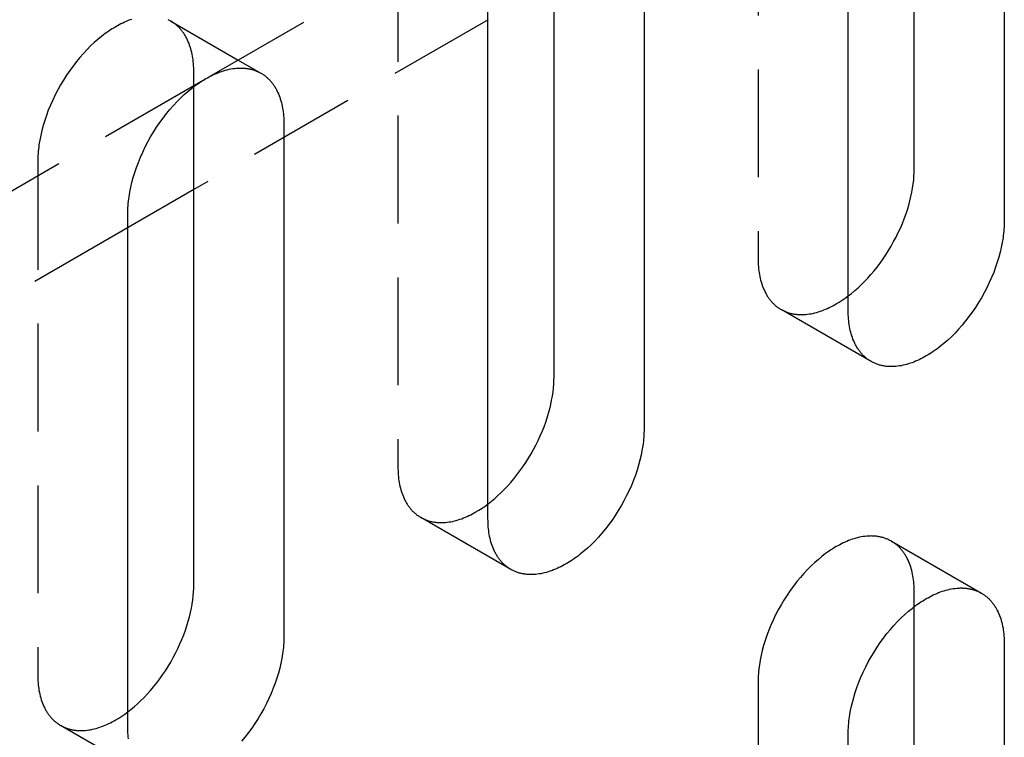
# Model space of a CAD drawing. Units: millimetres. Extents: x 1714 to 2317, y -487 to -327.
# Drawn here: x 2211 to 2234, y -444 to -427 of the extents above; entities that cross this region are included whole.
import ezdxf

# ---------------------------------------------------------------- set-up
doc = ezdxf.new("R2010")
doc.units = ezdxf.units.MM
doc.header["$LTSCALE"] = 0.2
doc.linetypes.add('STRICHLINIE', pattern=[19.05, 12.7, -6.35])
doc.layers.add('GIP_Hidden', color=8, linetype='STRICHLINIE')
doc.layers.add('GIP_Visible', color=7, linetype='Continuous')

# ---------------------------------------------------------------- blocks, each defined once
blk = doc.blocks.new('VECO-A-H3-85-160-60_RL_Iso')
at = {"layer": 'GIP_Hidden'}
for points in [[(68.165, 66.626), (68.165, 54.542)], [(55.261, 58.849), (63.357, 63.523)], [(59.68, 61.727), (59.68, 49.643)], [(54.333, 60.141), (54.316, 60.151), (54.299, 60.16), (54.282, 60.169), (54.264, 60.177)], [(53.41, 60.185), (53.368, 60.17), (53.325, 60.154), (53.282, 60.137), (53.24, 60.119), (53.198, 60.099), (53.156, 60.079), (53.115, 60.058), (53.074, 60.036), (53.033, 60.012), (52.992, 59.988), (52.951, 59.963), (52.91, 59.936), (52.868, 59.909), (52.826, 59.879), (52.784, 59.849), (52.741, 59.817), (52.698, 59.784), (52.613, 59.714), (52.527, 59.638), (52.441, 59.558), (52.356, 59.473), (52.272, 59.383), (52.189, 59.288), (52.107, 59.189), (52.027, 59.086), (51.949, 58.979), (51.874, 58.869), (51.802, 58.756), (51.733, 58.64), (51.667, 58.523), (51.606, 58.404), (51.548, 58.284), (51.494, 58.163), (51.445, 58.042), (51.4, 57.922), (51.359, 57.802), (51.324, 57.684), (51.292, 57.568), (51.265, 57.453), (51.243, 57.341), (51.225, 57.232), (51.218, 57.179), (51.212, 57.126), (51.206, 57.074), (51.202, 57.023), (51.199, 56.973), (51.196, 56.924), (51.195, 56.876), (51.195, 56.828)], [(54.871, 58.951), (54.871, 58.998), (54.87, 59.045), (54.867, 59.091), (54.864, 59.138), (54.86, 59.184), (54.854, 59.229), (54.848, 59.275), (54.841, 59.32), (54.832, 59.364), (54.823, 59.408), (54.812, 59.451), (54.801, 59.494), (54.788, 59.536), (54.774, 59.578), (54.759, 59.618), (54.742, 59.658), (54.725, 59.697), (54.707, 59.735), (54.697, 59.753), (54.687, 59.772), (54.677, 59.79), (54.666, 59.808), (54.655, 59.825), (54.644, 59.842), (54.633, 59.859), (54.621, 59.876), (54.609, 59.892), (54.597, 59.908), (54.585, 59.924), (54.572, 59.94), (54.559, 59.955), (54.546, 59.97), (54.532, 59.984), (54.518, 59.998), (54.504, 60.012), (54.49, 60.026), (54.475, 60.039), (54.46, 60.052), (54.445, 60.064), (54.43, 60.076), (54.414, 60.088), (54.399, 60.099), (54.382, 60.11), (54.366, 60.121), (54.35, 60.131), (54.333, 60.141)], [(54.333, 60.141), (55.916, 59.227)], [(61.803, 60.177), (54.872, 56.176)], [(54.871, 58.624), (54.871, 58.951)], [(0, 26.944), (54.875, 58.626)], [(51.195, 56.828), (51.195, 44.744)], [(53.323, 55.281), (44.549, 50.215)], [(68.165, 54.542), (68.166, 54.495), (68.167, 54.448), (68.169, 54.402), (68.173, 54.356), (68.177, 54.309), (68.182, 54.264), (68.188, 54.218), (68.196, 54.173), (68.204, 54.129), (68.214, 54.085), (68.224, 54.042), (68.236, 53.999), (68.249, 53.957), (68.263, 53.915), (68.278, 53.875), (68.294, 53.835), (68.312, 53.796), (68.33, 53.758), (68.34, 53.74), (68.35, 53.721), (68.36, 53.703), (68.37, 53.686), (68.381, 53.668), (68.392, 53.651), (68.404, 53.634), (68.415, 53.617), (68.427, 53.601), (68.44, 53.585), (68.452, 53.569), (68.465, 53.553), (68.478, 53.538), (68.491, 53.523), (68.505, 53.509), (68.518, 53.495), (68.533, 53.481), (68.547, 53.467), (68.561, 53.454), (68.576, 53.441), (68.591, 53.429), (68.607, 53.417), (68.622, 53.405), (68.638, 53.394), (68.654, 53.383), (68.67, 53.372), (68.687, 53.362), (68.704, 53.352)], [(68.704, 53.352), (68.721, 53.342), (68.738, 53.333), (68.755, 53.324), (68.773, 53.316), (68.79, 53.308), (68.808, 53.3), (68.826, 53.293), (68.845, 53.286), (68.863, 53.28), (68.882, 53.274), (68.901, 53.268), (68.92, 53.263), (68.939, 53.258), (68.958, 53.254), (68.978, 53.249), (68.998, 53.246), (69.017, 53.242), (69.037, 53.24), (69.057, 53.237), (69.077, 53.235), (69.098, 53.233), (69.118, 53.232), (69.139, 53.231), (69.159, 53.23), (69.18, 53.23), (69.201, 53.23), (69.221, 53.231), (69.242, 53.232), (69.285, 53.234), (69.327, 53.239), (69.369, 53.245), (69.412, 53.252), (69.455, 53.26), (69.498, 53.27), (69.541, 53.282), (69.583, 53.294), (69.626, 53.308), (69.669, 53.323), (69.712, 53.339), (69.754, 53.356), (69.796, 53.374), (69.838, 53.394), (69.88, 53.414), (69.922, 53.435), (69.963, 53.457), (70.004, 53.481), (70.074, 53.523), (70.145, 53.568), (70.216, 53.618), (70.289, 53.671)], [(70.825, 52.127), (68.704, 53.352)], [(59.68, 49.643), (59.68, 49.596), (59.682, 49.549), (59.684, 49.503), (59.687, 49.457), (59.692, 49.41), (59.697, 49.365), (59.703, 49.319), (59.711, 49.274), (59.719, 49.23), (59.728, 49.186), (59.739, 49.143), (59.751, 49.1), (59.764, 49.058), (59.778, 49.016), (59.793, 48.976), (59.809, 48.936), (59.826, 48.897), (59.845, 48.859), (59.854, 48.841), (59.864, 48.822), (59.875, 48.804), (59.885, 48.787), (59.896, 48.769), (59.907, 48.752), (59.918, 48.735), (59.93, 48.718), (59.942, 48.702), (59.954, 48.686), (59.967, 48.67), (59.979, 48.654), (59.993, 48.639), (60.006, 48.624), (60.019, 48.61), (60.033, 48.596), (60.047, 48.582), (60.062, 48.568), (60.076, 48.555), (60.091, 48.542), (60.106, 48.53), (60.121, 48.518), (60.137, 48.506), (60.153, 48.495), (60.169, 48.484), (60.185, 48.473), (60.202, 48.463), (60.218, 48.453)], [(60.218, 48.453), (60.235, 48.443), (60.252, 48.434), (60.27, 48.425), (60.287, 48.417), (60.305, 48.409), (60.323, 48.401), (60.341, 48.394), (60.36, 48.387), (60.378, 48.381), (60.397, 48.375), (60.416, 48.369), (60.435, 48.364), (60.454, 48.359), (60.473, 48.355), (60.493, 48.35), (60.512, 48.347), (60.532, 48.343), (60.552, 48.341), (60.572, 48.338), (60.592, 48.336), (60.612, 48.334), (60.633, 48.333), (60.653, 48.332), (60.674, 48.331), (60.695, 48.331), (60.715, 48.331), (60.736, 48.332), (60.757, 48.333), (60.799, 48.336), (60.842, 48.34), (60.884, 48.346), (60.927, 48.353), (60.97, 48.361), (61.012, 48.371), (61.055, 48.383), (61.098, 48.395), (61.141, 48.409), (61.184, 48.424), (61.226, 48.44), (61.269, 48.457), (61.311, 48.475), (61.353, 48.495), (61.395, 48.515), (61.436, 48.536), (61.477, 48.559), (61.518, 48.582), (61.589, 48.624), (61.661, 48.671), (61.734, 48.721), (61.808, 48.775)], [(62.34, 47.228), (60.218, 48.453)], [(71.304, 47.894), (71.287, 47.903), (71.269, 47.912), (71.252, 47.921), (71.235, 47.93), (71.217, 47.938), (71.199, 47.945), (71.181, 47.952), (71.162, 47.959), (71.144, 47.966), (71.125, 47.972), (71.106, 47.977), (71.087, 47.983), (71.068, 47.988), (71.049, 47.992), (71.029, 47.996), (71.01, 48), (70.99, 48.003), (70.97, 48.006), (70.95, 48.009), (70.93, 48.011), (70.909, 48.012), (70.889, 48.014), (70.869, 48.015), (70.848, 48.015), (70.827, 48.016), (70.807, 48.015), (70.786, 48.015), (70.765, 48.014), (70.723, 48.011), (70.68, 48.007), (70.638, 48.001), (70.595, 47.994), (70.552, 47.985), (70.509, 47.975), (70.467, 47.964), (70.424, 47.951), (70.381, 47.938), (70.338, 47.923), (70.295, 47.907), (70.253, 47.889), (70.211, 47.871), (70.169, 47.852), (70.127, 47.832), (70.086, 47.81), (70.044, 47.788), (70.004, 47.765), (69.963, 47.741), (69.922, 47.716), (69.88, 47.689), (69.838, 47.661), (69.796, 47.632), (69.754, 47.601), (69.712, 47.57), (69.669, 47.536), (69.583, 47.466), (69.498, 47.391), (69.412, 47.311), (69.327, 47.225), (69.242, 47.135), (69.159, 47.04), (69.077, 46.941), (68.998, 46.838), (68.92, 46.731), (68.845, 46.621), (68.773, 46.508), (68.704, 46.393), (68.638, 46.275), (68.576, 46.156), (68.518, 46.036), (68.465, 45.915), (68.415, 45.795), (68.37, 45.674), (68.33, 45.555), (68.294, 45.437), (68.263, 45.32), (68.236, 45.206), (68.214, 45.094), (68.196, 44.985), (68.188, 44.931), (68.182, 44.879), (68.177, 44.827), (68.173, 44.776), (68.169, 44.726), (68.167, 44.676), (68.166, 44.628), (68.165, 44.581)], [(71.842, 46.704), (71.842, 46.75), (71.84, 46.797), (71.838, 46.844), (71.835, 46.89), (71.83, 46.936), (71.825, 46.982), (71.819, 47.027), (71.811, 47.072), (71.803, 47.117), (71.793, 47.161), (71.783, 47.204), (71.771, 47.247), (71.758, 47.289), (71.744, 47.33), (71.729, 47.371), (71.713, 47.411), (71.696, 47.449), (71.677, 47.487), (71.667, 47.506), (71.657, 47.524), (71.647, 47.542), (71.637, 47.56), (71.626, 47.578), (71.615, 47.595), (71.603, 47.612), (71.592, 47.629), (71.58, 47.645), (71.568, 47.661), (71.555, 47.677), (71.542, 47.692), (71.529, 47.707), (71.516, 47.722), (71.503, 47.737), (71.489, 47.751), (71.475, 47.765), (71.46, 47.778), (71.446, 47.791), (71.431, 47.804), (71.416, 47.817), (71.4, 47.829), (71.385, 47.841), (71.369, 47.852), (71.353, 47.863), (71.337, 47.874), (71.32, 47.884), (71.304, 47.894)], [(71.304, 47.894), (73.425, 46.669)], [(71.842, 46.352), (71.842, 46.704)], [(51.195, 44.744), (51.195, 44.697), (51.196, 44.65), (51.199, 44.604), (51.202, 44.558), (51.206, 44.512), (51.212, 44.466), (51.218, 44.42), (51.225, 44.375), (51.234, 44.331), (51.243, 44.287), (51.254, 44.244), (51.265, 44.201), (51.278, 44.159), (51.292, 44.117), (51.307, 44.077), (51.324, 44.037), (51.341, 43.998), (51.359, 43.96), (51.369, 43.942), (51.379, 43.923), (51.389, 43.905), (51.4, 43.888), (51.411, 43.87), (51.422, 43.853), (51.433, 43.836), (51.445, 43.819), (51.457, 43.803), (51.469, 43.787), (51.481, 43.771), (51.494, 43.755), (51.507, 43.74), (51.521, 43.725), (51.534, 43.711), (51.548, 43.697), (51.562, 43.683), (51.576, 43.669), (51.591, 43.656), (51.606, 43.643), (51.621, 43.631), (51.636, 43.619), (51.652, 43.607), (51.667, 43.596), (51.684, 43.585), (51.7, 43.574), (51.716, 43.564), (51.733, 43.554)], [(68.165, 44.581), (68.165, 32.497)], [(51.733, 43.554), (51.75, 43.544), (51.767, 43.535), (51.784, 43.526), (51.802, 43.518), (51.82, 43.51), (51.838, 43.502), (51.856, 43.495), (51.874, 43.488), (51.893, 43.482), (51.911, 43.476), (51.93, 43.47), (51.949, 43.465), (51.969, 43.46), (51.988, 43.456), (52.007, 43.451), (52.027, 43.448), (52.047, 43.444), (52.067, 43.442), (52.087, 43.439), (52.107, 43.437), (52.127, 43.435), (52.148, 43.434), (52.168, 43.433), (52.189, 43.432), (52.209, 43.432), (52.23, 43.432), (52.251, 43.433), (52.272, 43.434), (52.314, 43.437), (52.356, 43.441), (52.399, 43.447), (52.441, 43.454), (52.484, 43.463), (52.527, 43.472), (52.57, 43.484), (52.613, 43.496), (52.656, 43.51), (52.698, 43.525), (52.741, 43.541), (52.784, 43.558), (52.826, 43.576), (52.868, 43.596), (52.91, 43.616), (52.951, 43.637), (52.992, 43.66), (53.033, 43.683), (53.103, 43.725), (53.175, 43.771), (53.247, 43.821), (53.32, 43.874)], [(53.854, 42.329), (51.733, 43.554)]]:
    blk.add_lwpolyline(points, dxfattribs=at)
at = {"layer": 'GIP_Visible'}
for points in [[(71.842, 56.665), (71.842, 68.426)], [(73.963, 67.524), (73.963, 55.44)], [(70.286, 53.317), (70.286, 65.401)], [(63.357, 51.766), (63.357, 63.523)], [(65.478, 62.625), (65.478, 50.541)], [(61.801, 48.418), (61.801, 60.502)], [(55.916, 59.227), (56.454, 58.917)], [(53.316, 55.603), (53.316, 55.651), (53.318, 55.699), (53.32, 55.748), (53.323, 55.798), (53.328, 55.849), (53.333, 55.901), (53.339, 55.954), (53.347, 56.007), (53.364, 56.117), (53.387, 56.229), (53.414, 56.343), (53.445, 56.459), (53.481, 56.578), (53.521, 56.697), (53.566, 56.817), (53.616, 56.938), (53.669, 57.059), (53.727, 57.179), (53.789, 57.298), (53.854, 57.415), (53.923, 57.531), (53.996, 57.644), (54.071, 57.754), (54.148, 57.861), (54.228, 57.964), (54.31, 58.063), (54.393, 58.158), (54.478, 58.248), (54.563, 58.333), (54.648, 58.414), (54.734, 58.489), (54.82, 58.559), (54.862, 58.592), (54.905, 58.624), (54.947, 58.655), (54.989, 58.684), (55.031, 58.712), (55.072, 58.738), (55.114, 58.764), (55.154, 58.788), (55.195, 58.811), (55.236, 58.833), (55.278, 58.854), (55.32, 58.875), (55.362, 58.894), (55.404, 58.912), (55.446, 58.929), (55.489, 58.945), (55.532, 58.96), (55.574, 58.974), (55.617, 58.987), (55.66, 58.998), (55.703, 59.008), (55.746, 59.016), (55.789, 59.024), (55.831, 59.029), (55.873, 59.034), (55.915, 59.037), (55.936, 59.038), (55.957, 59.038), (55.978, 59.038), (55.999, 59.038), (56.019, 59.038), (56.04, 59.037), (56.06, 59.035), (56.08, 59.033), (56.101, 59.031), (56.121, 59.029), (56.141, 59.026), (56.16, 59.023), (56.18, 59.019), (56.199, 59.015), (56.219, 59.01), (56.238, 59.005), (56.257, 59), (56.276, 58.994), (56.295, 58.988), (56.313, 58.982), (56.331, 58.975), (56.35, 58.968), (56.368, 58.96), (56.385, 58.952), (56.403, 58.944), (56.42, 58.935), (56.437, 58.926), (56.454, 58.917)], [(56.454, 58.917), (56.471, 58.907), (56.488, 58.896), (56.504, 58.886), (56.52, 58.875), (56.536, 58.863), (56.551, 58.852), (56.567, 58.839), (56.582, 58.827), (56.596, 58.814), (56.611, 58.801), (56.625, 58.787), (56.639, 58.774), (56.653, 58.759), (56.667, 58.745), (56.68, 58.73), (56.693, 58.715), (56.706, 58.699), (56.718, 58.684), (56.731, 58.668), (56.742, 58.651), (56.754, 58.635), (56.766, 58.618), (56.777, 58.6), (56.787, 58.583), (56.798, 58.565), (56.808, 58.547), (56.818, 58.529), (56.828, 58.51), (56.846, 58.472), (56.864, 58.433), (56.88, 58.393), (56.895, 58.353), (56.909, 58.312), (56.922, 58.269), (56.934, 58.227), (56.944, 58.183), (56.954, 58.139), (56.962, 58.095), (56.969, 58.05), (56.976, 58.005), (56.981, 57.959), (56.985, 57.913), (56.989, 57.866), (56.991, 57.82), (56.992, 57.773), (56.993, 57.726)], [(54.875, 58.626), (55.16, 58.791)], [(54.871, 46.867), (54.871, 58.624)], [(56.993, 57.726), (56.993, 45.642)], [(70.289, 53.671), (70.365, 53.731), (70.442, 53.795), (70.518, 53.863), (70.595, 53.935), (70.671, 54.011), (70.746, 54.09), (70.821, 54.174), (70.895, 54.261), (70.967, 54.351), (71.037, 54.445), (71.106, 54.541), (71.173, 54.64), (71.237, 54.741), (71.299, 54.844), (71.357, 54.949), (71.413, 55.055), (71.466, 55.162), (71.516, 55.27), (71.562, 55.377), (71.605, 55.485), (71.644, 55.592), (71.68, 55.699), (71.712, 55.805), (71.74, 55.909), (71.765, 56.011), (71.786, 56.112), (71.804, 56.21), (71.818, 56.307), (71.829, 56.4), (71.836, 56.491), (71.841, 56.58), (71.842, 56.665)], [(54.872, 56.176), (53.323, 55.281)], [(53.316, 43.519), (53.316, 55.603)], [(73.963, 55.44), (73.963, 55.393), (73.962, 55.344), (73.959, 55.295), (73.956, 55.245), (73.952, 55.194), (73.946, 55.142), (73.94, 55.09), (73.933, 55.036), (73.915, 54.927), (73.892, 54.815), (73.866, 54.701), (73.834, 54.584), (73.798, 54.466), (73.758, 54.347), (73.713, 54.226), (73.664, 54.105), (73.61, 53.985), (73.552, 53.865), (73.49, 53.746), (73.425, 53.628), (73.356, 53.513), (73.284, 53.4), (73.209, 53.289), (73.131, 53.183), (73.051, 53.08), (72.969, 52.98), (72.886, 52.886), (72.802, 52.796), (72.716, 52.71), (72.631, 52.63), (72.545, 52.554), (72.459, 52.484), (72.417, 52.451), (72.374, 52.419), (72.332, 52.389), (72.29, 52.36), (72.248, 52.332), (72.207, 52.305), (72.166, 52.28), (72.125, 52.256), (72.084, 52.233), (72.043, 52.211), (72.001, 52.189), (71.96, 52.169), (71.918, 52.15), (71.875, 52.131), (71.833, 52.114), (71.79, 52.098), (71.748, 52.083), (71.705, 52.069), (71.662, 52.057), (71.619, 52.046), (71.576, 52.036), (71.533, 52.027), (71.491, 52.02), (71.448, 52.014), (71.406, 52.01), (71.364, 52.007), (71.343, 52.006), (71.322, 52.005), (71.301, 52.005), (71.28, 52.005), (71.26, 52.006), (71.239, 52.007), (71.219, 52.008), (71.199, 52.01), (71.179, 52.012), (71.159, 52.015), (71.139, 52.018), (71.119, 52.021), (71.099, 52.025), (71.08, 52.029), (71.06, 52.033), (71.041, 52.038), (71.022, 52.043), (71.003, 52.049), (70.985, 52.055), (70.966, 52.062), (70.948, 52.068), (70.93, 52.076), (70.912, 52.083), (70.894, 52.091), (70.876, 52.1), (70.859, 52.108), (70.842, 52.117), (70.825, 52.127)], [(70.825, 52.127), (70.808, 52.137), (70.792, 52.147), (70.775, 52.158), (70.759, 52.169), (70.744, 52.18), (70.728, 52.192), (70.713, 52.204), (70.698, 52.217), (70.683, 52.229), (70.668, 52.243), (70.654, 52.256), (70.64, 52.27), (70.626, 52.284), (70.612, 52.299), (70.599, 52.313), (70.586, 52.329), (70.573, 52.344), (70.561, 52.36), (70.549, 52.376), (70.537, 52.392), (70.525, 52.409), (70.514, 52.426), (70.503, 52.443), (70.492, 52.461), (70.481, 52.479), (70.471, 52.497), (70.461, 52.515), (70.451, 52.534), (70.433, 52.571), (70.415, 52.61), (70.399, 52.65), (70.384, 52.691), (70.37, 52.732), (70.357, 52.774), (70.346, 52.817), (70.335, 52.86), (70.326, 52.904), (70.317, 52.949), (70.31, 52.994), (70.303, 53.039), (70.298, 53.085), (70.294, 53.131), (70.291, 53.177), (70.288, 53.224), (70.287, 53.27), (70.286, 53.317)], [(61.808, 48.775), (61.884, 48.835), (61.96, 48.899), (62.037, 48.967), (62.113, 49.039), (62.189, 49.115), (62.265, 49.195), (62.339, 49.279), (62.412, 49.366), (62.484, 49.456), (62.555, 49.549), (62.623, 49.646), (62.69, 49.744), (62.754, 49.846), (62.815, 49.949), (62.874, 50.053), (62.93, 50.159), (62.982, 50.266), (63.032, 50.373), (63.078, 50.481), (63.121, 50.588), (63.16, 50.696), (63.195, 50.802), (63.227, 50.907), (63.255, 51.011), (63.28, 51.114), (63.301, 51.214), (63.318, 51.312), (63.333, 51.408), (63.343, 51.502), (63.351, 51.593), (63.355, 51.681), (63.357, 51.766)], [(65.478, 50.541), (65.478, 50.494), (65.476, 50.445), (65.474, 50.396), (65.471, 50.346), (65.466, 50.295), (65.461, 50.243), (65.455, 50.191), (65.447, 50.137), (65.429, 50.028), (65.407, 49.916), (65.38, 49.802), (65.349, 49.685), (65.313, 49.567), (65.273, 49.448), (65.228, 49.327), (65.178, 49.206), (65.125, 49.086), (65.067, 48.966), (65.005, 48.847), (64.94, 48.729), (64.871, 48.614), (64.798, 48.501), (64.723, 48.39), (64.646, 48.284), (64.566, 48.181), (64.484, 48.081), (64.401, 47.987), (64.316, 47.897), (64.231, 47.811), (64.145, 47.731), (64.06, 47.656), (63.974, 47.585), (63.932, 47.552), (63.889, 47.52), (63.847, 47.49), (63.805, 47.461), (63.763, 47.433), (63.722, 47.406), (63.68, 47.381), (63.64, 47.357), (63.599, 47.334), (63.558, 47.312), (63.516, 47.29), (63.474, 47.27), (63.432, 47.251), (63.39, 47.232), (63.348, 47.215), (63.305, 47.199), (63.262, 47.184), (63.22, 47.17), (63.177, 47.158), (63.134, 47.147), (63.091, 47.137), (63.048, 47.128), (63.005, 47.121), (62.963, 47.115), (62.921, 47.111), (62.878, 47.108), (62.858, 47.107), (62.837, 47.106), (62.816, 47.106), (62.795, 47.106), (62.775, 47.107), (62.754, 47.108), (62.734, 47.109), (62.713, 47.111), (62.693, 47.113), (62.673, 47.116), (62.653, 47.119), (62.634, 47.122), (62.614, 47.126), (62.594, 47.13), (62.575, 47.134), (62.556, 47.139), (62.537, 47.144), (62.518, 47.15), (62.499, 47.156), (62.481, 47.163), (62.462, 47.169), (62.444, 47.177), (62.426, 47.184), (62.409, 47.192), (62.391, 47.201), (62.374, 47.209), (62.357, 47.219), (62.34, 47.228)], [(62.34, 47.228), (62.323, 47.238), (62.306, 47.248), (62.29, 47.259), (62.274, 47.27), (62.258, 47.281), (62.243, 47.293), (62.227, 47.305), (62.212, 47.318), (62.197, 47.33), (62.183, 47.344), (62.169, 47.357), (62.154, 47.371), (62.141, 47.385), (62.127, 47.4), (62.114, 47.414), (62.101, 47.43), (62.088, 47.445), (62.076, 47.461), (62.063, 47.477), (62.051, 47.493), (62.04, 47.51), (62.028, 47.527), (62.017, 47.544), (62.007, 47.562), (61.996, 47.58), (61.986, 47.598), (61.976, 47.616), (61.966, 47.635), (61.948, 47.673), (61.93, 47.711), (61.914, 47.751), (61.899, 47.792), (61.885, 47.833), (61.872, 47.875), (61.86, 47.918), (61.85, 47.961), (61.84, 48.005), (61.832, 48.05), (61.824, 48.095), (61.818, 48.14), (61.813, 48.186), (61.809, 48.232), (61.805, 48.278), (61.803, 48.325), (61.802, 48.371), (61.801, 48.418)], [(53.32, 43.874), (53.396, 43.934), (53.473, 43.998), (53.549, 44.066), (53.626, 44.138), (53.702, 44.214), (53.777, 44.294), (53.852, 44.377), (53.925, 44.464), (53.997, 44.555), (54.068, 44.648), (54.136, 44.744), (54.203, 44.843), (54.267, 44.944), (54.329, 45.047), (54.388, 45.152), (54.443, 45.258), (54.496, 45.365), (54.546, 45.473), (54.592, 45.58), (54.635, 45.688), (54.674, 45.795), (54.709, 45.902), (54.741, 46.007), (54.77, 46.111), (54.794, 46.214), (54.815, 46.314), (54.833, 46.413), (54.847, 46.509), (54.858, 46.603), (54.866, 46.694), (54.87, 46.782), (54.871, 46.867)], [(70.286, 43.356), (70.287, 43.403), (70.288, 43.452), (70.291, 43.501), (70.294, 43.551), (70.298, 43.602), (70.303, 43.654), (70.31, 43.707), (70.317, 43.76), (70.335, 43.869), (70.357, 43.981), (70.384, 44.095), (70.415, 44.212), (70.451, 44.33), (70.492, 44.45), (70.537, 44.57), (70.586, 44.691), (70.64, 44.811), (70.698, 44.931), (70.759, 45.05), (70.825, 45.168), (70.894, 45.283), (70.966, 45.397), (71.041, 45.507), (71.119, 45.613), (71.199, 45.717), (71.28, 45.816), (71.364, 45.91), (71.448, 46.001), (71.533, 46.086), (71.619, 46.166), (71.705, 46.242), (71.79, 46.312), (71.833, 46.345), (71.875, 46.377), (71.918, 46.407), (71.96, 46.436), (72.001, 46.464), (72.043, 46.491), (72.084, 46.516), (72.125, 46.54), (72.166, 46.563), (72.207, 46.586), (72.248, 46.607), (72.29, 46.627), (72.332, 46.646), (72.374, 46.665), (72.417, 46.682), (72.459, 46.698), (72.502, 46.713), (72.545, 46.727), (72.588, 46.739), (72.631, 46.75), (72.674, 46.76), (72.716, 46.769), (72.759, 46.776), (72.802, 46.782), (72.844, 46.786), (72.886, 46.789), (72.907, 46.79), (72.928, 46.791), (72.949, 46.791), (72.969, 46.791), (72.99, 46.79), (73.01, 46.789), (73.031, 46.788), (73.051, 46.786), (73.071, 46.784), (73.091, 46.781), (73.111, 46.778), (73.131, 46.775), (73.151, 46.771), (73.17, 46.767), (73.189, 46.763), (73.209, 46.758), (73.228, 46.753), (73.246, 46.747), (73.265, 46.741), (73.284, 46.735), (73.302, 46.728), (73.32, 46.721), (73.338, 46.713), (73.356, 46.705), (73.373, 46.697), (73.391, 46.688), (73.408, 46.679), (73.425, 46.669)], [(73.425, 46.669), (73.442, 46.659), (73.458, 46.649), (73.474, 46.638), (73.49, 46.627), (73.506, 46.616), (73.522, 46.604), (73.537, 46.592), (73.552, 46.58), (73.567, 46.567), (73.582, 46.554), (73.596, 46.54), (73.61, 46.526), (73.624, 46.512), (73.637, 46.498), (73.651, 46.483), (73.664, 46.468), (73.676, 46.452), (73.689, 46.436), (73.701, 46.42), (73.713, 46.404), (73.725, 46.387), (73.736, 46.37), (73.747, 46.353), (73.758, 46.335), (73.769, 46.318), (73.779, 46.299), (73.789, 46.281), (73.798, 46.263), (73.817, 46.225), (73.834, 46.186), (73.851, 46.146), (73.866, 46.105), (73.88, 46.064), (73.892, 46.022), (73.904, 45.979), (73.915, 45.936), (73.924, 45.892), (73.933, 45.847), (73.94, 45.802), (73.946, 45.757), (73.952, 45.711), (73.956, 45.665), (73.959, 45.619), (73.962, 45.572), (73.963, 45.526), (73.963, 45.479)], [(71.842, 34.619), (71.842, 46.352)], [(56.993, 45.642), (56.992, 45.595), (56.991, 45.546), (56.989, 45.497), (56.985, 45.447), (56.981, 45.396), (56.976, 45.344), (56.969, 45.292), (56.962, 45.238), (56.944, 45.129), (56.922, 45.017), (56.895, 44.903), (56.864, 44.786), (56.828, 44.668), (56.787, 44.549), (56.742, 44.428), (56.693, 44.307), (56.639, 44.187), (56.582, 44.067), (56.52, 43.948), (56.454, 43.83), (56.385, 43.715), (56.313, 43.602), (56.238, 43.492), (56.16, 43.385), (56.08, 43.282), (55.999, 43.182)], [(73.963, 45.479), (73.963, 33.395)], [(53.333, 43.241), (53.328, 43.287), (53.323, 43.333), (53.32, 43.379), (53.318, 43.426), (53.316, 43.472), (53.316, 43.519)], [(70.286, 31.272), (70.286, 43.356)]]:
    blk.add_lwpolyline(points, dxfattribs=at)

msp = doc.modelspace()

# ---------------------------------------------------------------- block references
msp.add_blockref('VECO-A-H3-85-160-60_RL_Iso', (2160.132, -487.205))

doc.saveas('drawing.dxf')
